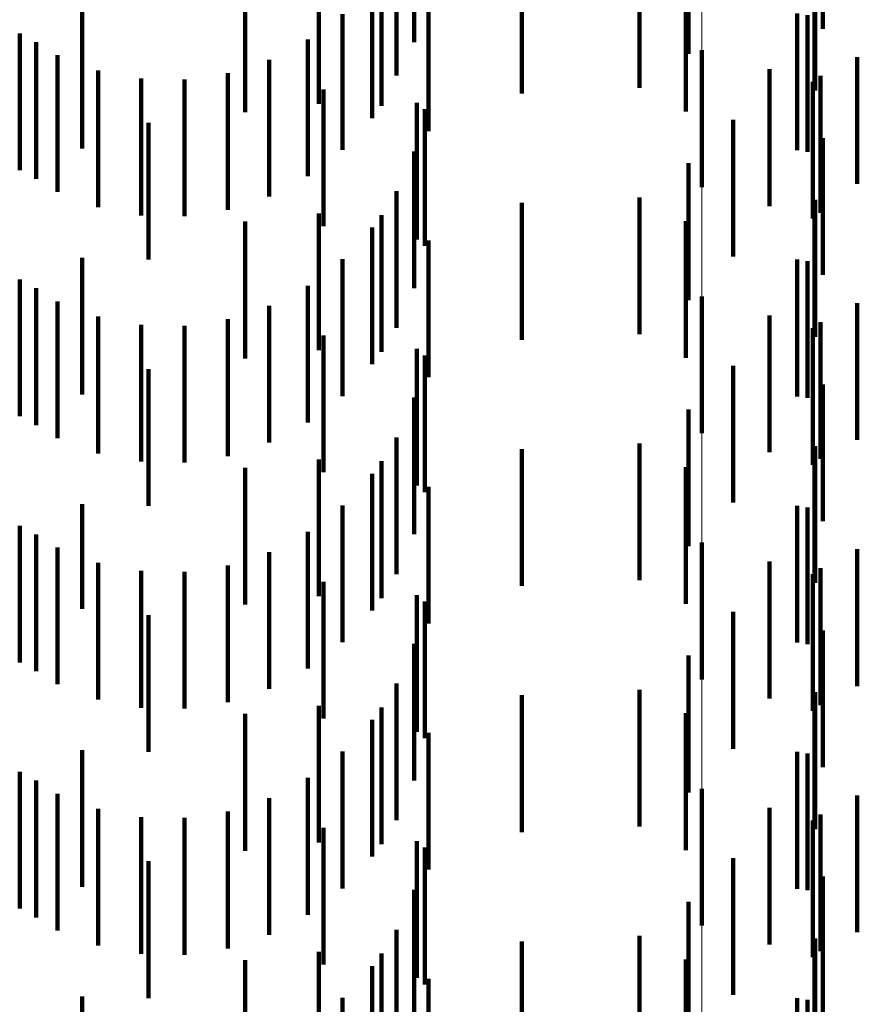
# Model space of a CAD drawing. Units: metres. Extents: x 0 to 2.6, y -0.85 to 0.85.
# Drawn here: x 0.09 to 0.1, y -0.65 to -0.65 of the extents above; entities that cross this region are included whole.
import ezdxf

# ---------------------------------------------------------------- set-up
doc = ezdxf.new("R2010")
doc.units = ezdxf.units.M
doc.linetypes.add('AUSGEZOGEN', pattern=[0])
doc.linetypes.add('VERDECKT2_S2', pattern=[0.0018, 0.001, -0.0008])
doc.layers.add('Fertigelement', color=7, linetype='AUSGEZOGEN', lineweight=50)
doc.layers.add('Standard', color=7, linetype='AUSGEZOGEN', lineweight=13)

msp = doc.modelspace()

# ---------------------------------------------------------------- linework, layer by layer
at = {"layer": 'Fertigelement', "color": 253, "linetype": 'VERDECKT2_S2', "lineweight": 140, "transparency": 33554687}
for p, q in [((0.0983455, -0.6458415), (0.0983455, -0.6468415)), ((0.0991564, -0.6460727), (0.0991564, -0.6470727)), ((0.0983455, -0.6476415), (0.0983455, -0.6486415)), ((0.0991564, -0.6478727), (0.0991564, -0.6488727)), ((0.0983455, -0.6494415), (0.0983455, -0.6504415)), ((0.0991564, -0.6496727), (0.0991564, -0.6506727)), ((0.0983455, -0.6512415), (0.0983455, -0.6516732)), ((0.0991564, -0.6514727), (0.0991564, -0.6524727)), ((0.0983455, -0.6516732), (0.0983455, -0.6522415))]:
    msp.add_line(p, q, dxfattribs=at)
at = {"layer": 'Standard', "color": 253, "linetype": 'VERDECKT2_S2', "lineweight": 140, "transparency": 33554687}
for p, q in [((0.0992316, -0.6446843), (0.0992316, -0.6456843)), ((0.0962408, -0.6447809), (0.0962408, -0.6457809)), ((0.0982482, -0.6448677), (0.0982482, -0.6458677)), ((0.0961111, -0.6450721), (0.0961111, -0.6460264)), ((0.0978903, -0.6451171), (0.0978903, -0.6461171)), ((0.097028, -0.645158), (0.097028, -0.646158)), ((0.0991747, -0.6451362), (0.0991747, -0.6461362)), ((0.0955438, -0.6452342), (0.0955438, -0.6462342)), ((0.096001, -0.6452467), (0.096001, -0.6462467)), ((0.0950045, -0.6452944), (0.0950045, -0.6457634)), ((0.0982289, -0.64529), (0.0982289, -0.64629)), ((0.0959346, -0.6453376), (0.0959346, -0.6457875)), ((0.0963467, -0.6454326), (0.0963467, -0.6464326)), ((0.0938116, -0.6455596), (0.0938116, -0.6465596)), ((0.0957164, -0.6455785), (0.0957164, -0.6465699)), ((0.0990432, -0.6455723), (0.0990432, -0.6465723)), ((0.0991179, -0.6455839), (0.0991179, -0.6465839)), ((0.0933549, -0.6457181), (0.0933549, -0.6467181)), ((0.0950045, -0.6457634), (0.0950045, -0.6462944)), ((0.0954625, -0.6457626), (0.0954625, -0.6467626)), ((0.0934745, -0.645782), (0.0934745, -0.646782)), ((0.0959346, -0.6457875), (0.0959346, -0.6463376)), ((0.093631, -0.6458776), (0.093631, -0.6468776)), ((0.0951801, -0.6459103), (0.0951801, -0.6469103)), ((0.0994827, -0.6458907), (0.0994827, -0.6468192)), ((0.0988409, -0.6459803), (0.0988409, -0.6469803)), ((0.0939297, -0.6459888), (0.0939297, -0.6469888)), ((0.0942429, -0.6460485), (0.0942429, -0.6470485)), ((0.0945615, -0.6460552), (0.0945615, -0.6470552)), ((0.0948768, -0.6460087), (0.0948768, -0.6470087)), ((0.0961111, -0.6460264), (0.0961111, -0.6460264)), ((0.0992125, -0.6460293), (0.0992125, -0.6470293)), ((0.0955784, -0.6461276), (0.0955784, -0.6471276)), ((0.0962596, -0.6462248), (0.0962596, -0.6472248)), ((0.09632, -0.6462722), (0.09632, -0.646566)), ((0.0942962, -0.6463721), (0.0942962, -0.6464051)), ((0.0942962, -0.6464051), (0.0942962, -0.6473721)), ((0.0985734, -0.6463489), (0.0985734, -0.6473489)), ((0.0992316, -0.6464843), (0.0992316, -0.6474843)), ((0.0962408, -0.6465809), (0.0962408, -0.6475809)), ((0.09632, -0.646566), (0.09632, -0.6472722)), ((0.0982482, -0.6466678), (0.0982482, -0.6476678)), ((0.0994827, -0.6468192), (0.0994827, -0.6468192)), ((0.0961111, -0.6468721), (0.0961111, -0.6478721)), ((0.0978903, -0.6469171), (0.0978903, -0.6479171)), ((0.097028, -0.646958), (0.097028, -0.6470144)), ((0.0991747, -0.6469362), (0.0991747, -0.6479362)), ((0.0955438, -0.6470342), (0.0955438, -0.6480342)), ((0.096001, -0.6470468), (0.096001, -0.6480468)), ((0.097028, -0.6470144), (0.097028, -0.647958)), ((0.0950045, -0.6470945), (0.0950045, -0.6480945)), ((0.0982289, -0.64709), (0.0982289, -0.64809)), ((0.0959346, -0.6471376), (0.0959346, -0.6481376)), ((0.0963467, -0.6472326), (0.0963467, -0.6482326)), ((0.0938116, -0.6473596), (0.0938116, -0.6483596)), ((0.0957164, -0.6473699), (0.0957164, -0.6483699)), ((0.0990432, -0.6473723), (0.0990432, -0.6483723)), ((0.0991179, -0.6473839), (0.0991179, -0.6483839)), ((0.0933549, -0.6475181), (0.0933549, -0.6485181)), ((0.0954625, -0.6475627), (0.0954625, -0.6485627)), ((0.0934745, -0.647582), (0.0934745, -0.648582)), ((0.093631, -0.6476776), (0.093631, -0.6486776)), ((0.0951801, -0.6477103), (0.0951801, -0.6487103)), ((0.0994827, -0.6476907), (0.0994827, -0.6486907)), ((0.0988409, -0.6477803), (0.0988409, -0.6483933)), ((0.0939297, -0.6477888), (0.0939297, -0.6487888)), ((0.0942429, -0.6478485), (0.0942429, -0.6488485)), ((0.0945615, -0.6478553), (0.0945615, -0.6488553)), ((0.0948768, -0.6478087), (0.0948768, -0.6488087)), ((0.0992125, -0.6478293), (0.0992125, -0.6488293)), ((0.0955784, -0.6479276), (0.0955784, -0.6489276)), ((0.0962596, -0.6480247), (0.0962596, -0.6490247)), ((0.09632, -0.6480721), (0.09632, -0.6490721)), ((0.0942962, -0.6481721), (0.0942962, -0.6491721)), ((0.0985734, -0.6481489), (0.0985734, -0.6491489)), ((0.0992316, -0.6482844), (0.0992316, -0.6492844)), ((0.0962408, -0.6483809), (0.0962408, -0.6493809)), ((0.0988409, -0.6483933), (0.0988409, -0.6487803)), ((0.0982482, -0.6484678), (0.0982482, -0.6494678)), ((0.0961111, -0.6486721), (0.0961111, -0.6496721)), ((0.0978903, -0.6487171), (0.0978903, -0.6497171)), ((0.097028, -0.648758), (0.097028, -0.649758)), ((0.0991747, -0.6487362), (0.0991747, -0.6491702)), ((0.0955438, -0.6488342), (0.0955438, -0.6498342)), ((0.096001, -0.6488467), (0.096001, -0.6498467)), ((0.0950045, -0.6488945), (0.0950045, -0.6498945)), ((0.0982289, -0.64889), (0.0982289, -0.64989)), ((0.0959346, -0.6489376), (0.0959346, -0.6499376)), ((0.0963467, -0.6490327), (0.0963467, -0.6500327)), ((0.0938116, -0.6491596), (0.0938116, -0.6499258)), ((0.0957164, -0.64917), (0.0957164, -0.65017)), ((0.0990432, -0.6491722), (0.0990432, -0.6501722)), ((0.0991179, -0.6491838), (0.0991179, -0.6501838)), ((0.0991747, -0.6491702), (0.0991747, -0.6497362)), ((0.0933549, -0.6493182), (0.0933549, -0.6503182)), ((0.0954625, -0.6493627), (0.0954625, -0.6503627)), ((0.0934745, -0.649382), (0.0934745, -0.650382)), ((0.093631, -0.6494776), (0.093631, -0.6504776)), ((0.0951801, -0.6495103), (0.0951801, -0.6505103)), ((0.0994827, -0.6494907), (0.0994827, -0.6504907)), ((0.0988409, -0.6495803), (0.0988409, -0.6505803)), ((0.0939297, -0.6495887), (0.0939297, -0.6505887)), ((0.0942429, -0.6496486), (0.0942429, -0.6506486)), ((0.0945615, -0.6496553), (0.0945615, -0.6506553)), ((0.0948768, -0.6496088), (0.0948768, -0.6506088)), ((0.0992125, -0.6496293), (0.0992125, -0.6500048)), ((0.0955784, -0.6497275), (0.0955784, -0.6507275)), ((0.0962596, -0.6498247), (0.0962596, -0.6508247)), ((0.09632, -0.6498721), (0.09632, -0.6508721)), ((0.0938116, -0.6499258), (0.0938116, -0.6499258)), ((0.0942962, -0.6499722), (0.0942962, -0.6509722)), ((0.0985734, -0.6499489), (0.0985734, -0.6509489)), ((0.0992125, -0.6500048), (0.0992125, -0.6506293)), ((0.0992316, -0.6500844), (0.0992316, -0.6510844)), ((0.0962408, -0.6501809), (0.0962408, -0.6511809)), ((0.0982482, -0.6502678), (0.0982482, -0.6512678)), ((0.0961111, -0.6504721), (0.0961111, -0.6514721)), ((0.0978903, -0.6505171), (0.0978903, -0.6515171)), ((0.097028, -0.650558), (0.097028, -0.651558)), ((0.0991747, -0.6505362), (0.0991747, -0.6515362)), ((0.0955438, -0.6506342), (0.0955438, -0.6516342)), ((0.096001, -0.6506467), (0.096001, -0.6516467)), ((0.0950045, -0.6506945), (0.0950045, -0.6516945)), ((0.0982289, -0.6506899), (0.0982289, -0.6516899)), ((0.0959346, -0.6507376), (0.0959346, -0.6517376)), ((0.0963467, -0.6508326), (0.0963467, -0.6518326)), ((0.0938116, -0.6509597), (0.0938116, -0.6519597)), ((0.0957164, -0.65097), (0.0957164, -0.65197)), ((0.0990432, -0.6509722), (0.0990432, -0.6519722)), ((0.0991179, -0.6509838), (0.0991179, -0.6519838)), ((0.0933549, -0.6511182), (0.0933549, -0.6521182)), ((0.0954625, -0.6511627), (0.0954625, -0.6521627)), ((0.0934745, -0.6511821), (0.0934745, -0.6521821)), ((0.093631, -0.6512776), (0.093631, -0.6522776)), ((0.0951801, -0.6513103), (0.0951801, -0.6523103)), ((0.0994827, -0.6512907), (0.0994827, -0.6522907)), ((0.0988409, -0.6513803), (0.0988409, -0.6523803)), ((0.0939297, -0.6513888), (0.0939297, -0.6523888)), ((0.0942429, -0.6514485), (0.0942429, -0.6524485)), ((0.0945615, -0.6514553), (0.0945615, -0.6524553)), ((0.0948768, -0.6514088), (0.0948768, -0.6524088)), ((0.0992125, -0.6514293), (0.0992125, -0.6524293)), ((0.0955784, -0.6515275), (0.0955784, -0.6525275)), ((0.0962596, -0.6516248), (0.0962596, -0.6526248)), ((0.09632, -0.6516722), (0.09632, -0.6526722)), ((0.0942962, -0.6517722), (0.0942962, -0.6527722)), ((0.0985734, -0.6517489), (0.0985734, -0.6527489)), ((0.0992316, -0.6518843), (0.0992316, -0.6528843)), ((0.0962408, -0.6519809), (0.0962408, -0.6529809)), ((0.0982482, -0.6520677), (0.0982482, -0.6530677)), ((0.0961111, -0.6522721), (0.0961111, -0.6532721)), ((0.0978903, -0.652317), (0.0978903, -0.653317)), ((0.097028, -0.652358), (0.097028, -0.653358)), ((0.0991747, -0.6523362), (0.0991747, -0.6533362)), ((0.0955438, -0.6524342), (0.0955438, -0.6534342)), ((0.096001, -0.6524467), (0.096001, -0.6534467)), ((0.0950045, -0.6524944), (0.0950045, -0.6534944)), ((0.0982289, -0.6524899), (0.0982289, -0.6534899)), ((0.0959346, -0.6525376), (0.0959346, -0.6534049)), ((0.0963467, -0.6526326), (0.0963467, -0.6536326)), ((0.0938116, -0.6527596), (0.0938116, -0.6537596)), ((0.0957164, -0.65277), (0.0957164, -0.6531934)), ((0.0990432, -0.6527722), (0.0990432, -0.6537722)), ((0.0991179, -0.6527839), (0.0991179, -0.6537839))]:
    msp.add_line(p, q, dxfattribs=at)
at = {"layer": 'Standard', "color": 7, "linetype": 'AUSGEZOGEN', "lineweight": 13, "transparency": 33554687}
for points in [[(0.0991564, -0.5816048), (0.0991564, -0.592856), (0.0991564, -0.6036956), (0.0991564, -0.6141155), (0.0991564, -0.6241085), (0.0991564, -0.6336683), (0.0991564, -0.6427896), (0.0991564, -0.6514678), (0.0991564, -0.6596995), (0.0991564, -0.6674822), (0.0991564, -0.6748141), (0.0991564, -0.6816945), (0.0991564, -0.6881234), (0.0991564, -0.694102), (0.0991564, -0.6996318), (0.0991564, -0.7047158), (0.0991564, -0.7093571), (0.0991564, -0.7135598), (0.0991564, -0.7173289), (0.0991564, -0.7206697)], [(0.0983455, -0.581788), (0.0983455, -0.5930428), (0.0983455, -0.6038858), (0.0983455, -0.614309), (0.0983455, -0.6243052), (0.0983455, -0.633868), (0.0983455, -0.6429921), (0.0983455, -0.6516732), (0.0983455, -0.6599075), (0.0983455, -0.6676926), (0.0983455, -0.6750269), (0.0983455, -0.6819094), (0.0983455, -0.6883404), (0.0983455, -0.6943209), (0.0983455, -0.6998525), (0.0983455, -0.704938), (0.0983455, -0.7095808), (0.0983455, -0.7137849), (0.0983455, -0.7175551), (0.0983455, -0.7208971)]]:
    msp.add_lwpolyline(points, dxfattribs=at)

doc.saveas('drawing.dxf')
